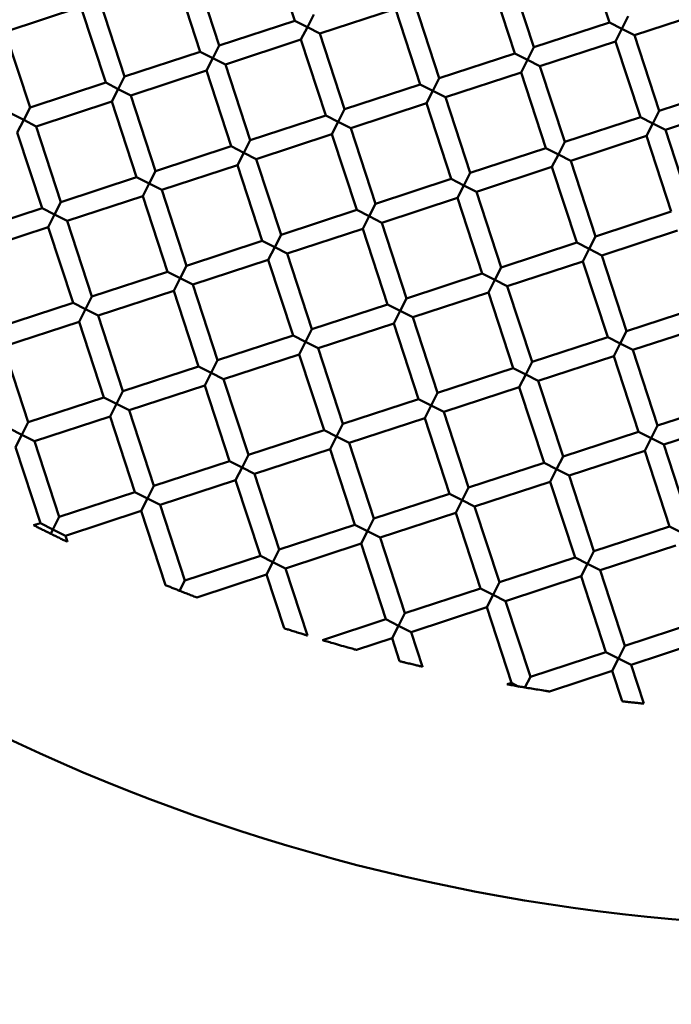
# Model space of a CAD drawing. Units: millimetres. Extents: x -6449 to 21023, y 0 to 38738.
# Drawn here: x 3753 to 3818, y 28504 to 28603 of the extents above; entities that cross this region are included whole.
import ezdxf

# ---------------------------------------------------------------- set-up
doc = ezdxf.new("R2010")
doc.units = ezdxf.units.MM
doc.layers.add('MD_Visible', color=7, linetype='Continuous', lineweight=50)
doc.styles.get("Standard").update_dxf_attribs({"font": 'arial.ttf'})
doc.dimstyles.new('ISO-25 (BySec)', dxfattribs={"dimtxt": 120, "dimasz": 60, "dimexe": 1.25, "dimexo": 0.625, "dimgap": 80, "dimtad": 1, "dimlfac": 0.1, "dimrnd": 5, "dimtxsty": 'Standard', "dimcen": 0, "dimse1": 1, "dimse2": 1, "dimclrd": 256, "dimclre": 256, "dimclrt": 256, "dimadec": 0, "dimazin": 0, "dimtfac": 1, "dimtmove": 1, "dimatfit": 3, "dimldrblk": 'DOTBLANK', "dimfxl": 1, "dimlwd": 5, "dimlwe": 5, "dimarcsym": 0})

# ---------------------------------------------------------------- blocks, each defined once
blk = doc.blocks.new('CustomObjectsInViewport8_0')
at = {"layer": 'MD_Visible'}
for p, q in [((3778.035, 3559.084), (3780.523, 3551.481)), ((3809.657, 3558.912), (3812.145, 3551.308)), ((3768.531, 3555.973), (3771.019, 3548.37)), ((3770.432, 3556.595), (3772.92, 3548.992)), ((3802.054, 3556.423), (3804.542, 3548.82)), ((3800.153, 3555.801), (3802.642, 3548.198)), ((3760.928, 3553.485), (3763.416, 3545.882)), ((3792.55, 3553.313), (3795.038, 3545.709)), ((3751.424, 3550.374), (3759.027, 3552.863)), ((3759.027, 3552.863), (3761.515, 3545.26)), ((3781.785, 3550.841), (3782.424, 3552.103)), ((3783.046, 3550.202), (3790.649, 3552.691)), ((3790.649, 3552.691), (3793.138, 3545.087)), ((3814.668, 3550.03), (3822.271, 3552.518)), ((3772.92, 3548.992), (3780.523, 3551.481)), ((3780.523, 3551.481), (3781.785, 3550.841)), ((3804.542, 3548.82), (3812.145, 3551.308)), ((3812.145, 3551.308), (3813.407, 3550.669)), ((3813.407, 3550.669), (3814.046, 3551.931)), ((3751.424, 3550.374), (3753.912, 3542.771)), ((3781.785, 3550.841), (3781.145, 3549.58)), ((3783.046, 3550.202), (3781.785, 3550.841)), ((3783.046, 3550.202), (3785.534, 3542.599)), ((3813.407, 3550.669), (3812.768, 3549.408)), ((3814.668, 3550.03), (3813.407, 3550.669)), ((3814.668, 3550.03), (3817.157, 3542.427)), ((3773.542, 3547.091), (3781.145, 3549.58)), ((3781.145, 3549.58), (3783.634, 3541.977)), ((3805.164, 3546.919), (3812.768, 3549.408)), ((3812.768, 3549.408), (3815.256, 3541.805)), ((3763.416, 3545.882), (3771.019, 3548.37)), ((3771.019, 3548.37), (3772.281, 3547.731)), ((3772.281, 3547.731), (3772.92, 3548.992)), ((3795.038, 3545.709), (3802.642, 3548.198)), ((3802.642, 3548.198), (3803.903, 3547.559)), ((3803.903, 3547.559), (3804.542, 3548.82)), ((3772.281, 3547.731), (3771.641, 3546.469)), ((3773.542, 3547.091), (3772.281, 3547.731)), ((3773.542, 3547.091), (3776.031, 3539.488)), ((3803.903, 3547.559), (3803.264, 3546.297)), ((3805.164, 3546.919), (3803.903, 3547.559)), ((3764.038, 3543.981), (3771.641, 3546.469)), ((3771.641, 3546.469), (3774.13, 3538.866)), ((3795.661, 3543.809), (3803.264, 3546.297)), ((3803.264, 3546.297), (3805.752, 3538.694)), ((3805.164, 3546.919), (3807.653, 3539.316)), ((3753.912, 3542.771), (3761.515, 3545.26)), ((3761.515, 3545.26), (3762.777, 3544.62)), ((3762.777, 3544.62), (3763.416, 3545.882)), ((3785.534, 3542.599), (3793.138, 3545.087)), ((3793.138, 3545.087), (3794.399, 3544.448)), ((3794.399, 3544.448), (3795.038, 3545.709)), ((3762.777, 3544.62), (3762.137, 3543.359)), ((3764.038, 3543.981), (3762.777, 3544.62)), ((3794.399, 3544.448), (3793.76, 3543.187)), ((3795.661, 3543.809), (3794.399, 3544.448)), ((3817.157, 3542.427), (3824.76, 3544.915)), ((3754.534, 3540.87), (3762.137, 3543.359)), ((3762.137, 3543.359), (3764.626, 3535.756)), ((3764.038, 3543.981), (3766.527, 3536.378)), ((3786.157, 3540.698), (3793.76, 3543.187)), ((3793.76, 3543.187), (3796.248, 3535.583)), ((3795.661, 3543.809), (3798.149, 3536.206)), ((3752.011, 3542.149), (3753.273, 3541.51)), ((3753.273, 3541.51), (3753.912, 3542.771)), ((3784.895, 3541.337), (3785.534, 3542.599)), ((3816.517, 3541.165), (3817.157, 3542.427)), ((3817.779, 3540.526), (3825.382, 3543.014)), ((3753.273, 3541.51), (3752.634, 3540.248)), ((3754.534, 3540.87), (3753.273, 3541.51)), ((3776.031, 3539.488), (3783.634, 3541.977)), ((3783.634, 3541.977), (3784.895, 3541.337)), ((3784.895, 3541.337), (3784.256, 3540.076)), ((3786.157, 3540.698), (3784.895, 3541.337)), ((3807.653, 3539.316), (3815.256, 3541.805)), ((3815.256, 3541.805), (3816.517, 3541.165)), ((3816.517, 3541.165), (3815.878, 3539.904)), ((3817.779, 3540.526), (3816.517, 3541.165)), ((3752.634, 3540.248), (3755.122, 3532.645)), ((3754.534, 3540.87), (3757.023, 3533.267)), ((3786.157, 3540.698), (3788.645, 3533.095)), ((3817.779, 3540.526), (3820.267, 3532.923)), ((3775.391, 3538.227), (3776.031, 3539.488)), ((3776.653, 3537.588), (3784.256, 3540.076)), ((3784.256, 3540.076), (3786.744, 3532.473)), ((3807.014, 3538.055), (3807.653, 3539.316)), ((3808.275, 3537.415), (3815.878, 3539.904)), ((3815.878, 3539.904), (3818.367, 3532.301)), ((3766.527, 3536.378), (3774.13, 3538.866)), ((3774.13, 3538.866), (3775.391, 3538.227)), ((3775.391, 3538.227), (3774.752, 3536.965)), ((3776.653, 3537.588), (3775.391, 3538.227)), ((3798.149, 3536.206), (3805.752, 3538.694)), ((3805.752, 3538.694), (3807.014, 3538.055)), ((3776.653, 3537.588), (3779.141, 3529.984)), ((3807.014, 3538.055), (3806.374, 3536.793)), ((3808.275, 3537.415), (3807.014, 3538.055)), ((3808.275, 3537.415), (3810.763, 3529.812)), ((3765.887, 3535.116), (3766.527, 3536.378)), ((3767.149, 3534.477), (3774.752, 3536.965)), ((3774.752, 3536.965), (3777.24, 3529.362)), ((3797.51, 3534.944), (3798.149, 3536.206)), ((3798.771, 3534.305), (3806.374, 3536.793)), ((3806.374, 3536.793), (3808.863, 3529.19)), ((3757.023, 3533.267), (3764.626, 3535.756)), ((3764.626, 3535.756), (3765.887, 3535.116)), ((3788.645, 3533.095), (3796.248, 3535.583)), ((3796.248, 3535.583), (3797.51, 3534.944)), ((3765.887, 3535.116), (3765.248, 3533.855)), ((3767.149, 3534.477), (3765.887, 3535.116)), ((3767.149, 3534.477), (3769.637, 3526.874)), ((3797.51, 3534.944), (3796.87, 3533.683)), ((3798.771, 3534.305), (3797.51, 3534.944)), ((3798.771, 3534.305), (3801.26, 3526.702)), ((3756.383, 3532.006), (3757.023, 3533.267)), ((3757.645, 3531.366), (3765.248, 3533.855)), ((3765.248, 3533.855), (3767.736, 3526.252)), ((3789.267, 3531.194), (3796.87, 3533.683)), ((3796.87, 3533.683), (3799.359, 3526.08)), ((3747.519, 3530.157), (3755.122, 3532.645)), ((3755.122, 3532.645), (3756.383, 3532.006)), ((3779.141, 3529.984), (3786.744, 3532.473)), ((3786.744, 3532.473), (3788.006, 3531.834)), ((3788.006, 3531.834), (3788.645, 3533.095)), ((3810.763, 3529.812), (3818.367, 3532.301)), ((3756.383, 3532.006), (3755.744, 3530.744)), ((3757.645, 3531.366), (3756.383, 3532.006)), ((3757.645, 3531.366), (3760.133, 3523.763)), ((3788.006, 3531.834), (3787.366, 3530.572)), ((3789.267, 3531.194), (3788.006, 3531.834)), ((3748.141, 3528.256), (3755.744, 3530.744)), ((3755.744, 3530.744), (3758.233, 3523.141)), ((3779.763, 3528.084), (3787.366, 3530.572)), ((3787.366, 3530.572), (3789.855, 3522.969)), ((3789.267, 3531.194), (3791.756, 3523.591)), ((3811.386, 3527.911), (3818.989, 3530.4)), ((3769.637, 3526.874), (3777.24, 3529.362)), ((3777.24, 3529.362), (3778.502, 3528.723)), ((3778.502, 3528.723), (3779.141, 3529.984)), ((3810.124, 3528.551), (3810.763, 3529.812)), ((3778.502, 3528.723), (3777.862, 3527.462)), ((3779.763, 3528.084), (3778.502, 3528.723)), ((3801.26, 3526.702), (3808.863, 3529.19)), ((3808.863, 3529.19), (3810.124, 3528.551)), ((3810.124, 3528.551), (3809.485, 3527.289)), ((3811.386, 3527.911), (3810.124, 3528.551)), ((3770.259, 3524.973), (3777.862, 3527.462)), ((3777.862, 3527.462), (3780.351, 3519.858)), ((3779.763, 3528.084), (3782.252, 3520.481)), ((3801.882, 3524.801), (3809.485, 3527.289)), ((3809.485, 3527.289), (3811.973, 3519.686)), ((3811.386, 3527.911), (3813.874, 3520.308)), ((3768.998, 3525.612), (3769.637, 3526.874)), ((3800.62, 3525.44), (3801.26, 3526.702)), ((3760.133, 3523.763), (3767.736, 3526.252)), ((3767.736, 3526.252), (3768.998, 3525.612)), ((3768.998, 3525.612), (3768.359, 3524.351)), ((3770.259, 3524.973), (3768.998, 3525.612)), ((3791.756, 3523.591), (3799.359, 3526.08)), ((3799.359, 3526.08), (3800.62, 3525.44)), ((3800.62, 3525.44), (3799.981, 3524.179)), ((3801.882, 3524.801), (3800.62, 3525.44)), ((3760.755, 3521.863), (3768.359, 3524.351)), ((3768.359, 3524.351), (3770.847, 3516.748)), ((3770.259, 3524.973), (3772.748, 3517.37)), ((3801.882, 3524.801), (3804.37, 3517.198)), ((3759.494, 3522.502), (3760.133, 3523.763)), ((3791.116, 3522.33), (3791.756, 3523.591)), ((3792.378, 3521.69), (3799.981, 3524.179)), ((3799.981, 3524.179), (3802.469, 3516.576)), ((3750.629, 3520.653), (3758.233, 3523.141)), ((3758.233, 3523.141), (3759.494, 3522.502)), ((3759.494, 3522.502), (3758.855, 3521.24)), ((3760.755, 3521.863), (3759.494, 3522.502)), ((3782.252, 3520.481), (3789.855, 3522.969)), ((3789.855, 3522.969), (3791.116, 3522.33)), ((3791.116, 3522.33), (3790.477, 3521.068)), ((3792.378, 3521.69), (3791.116, 3522.33)), ((3813.874, 3520.308), (3821.477, 3522.797)), ((3760.755, 3521.863), (3763.244, 3514.259)), ((3792.378, 3521.69), (3794.866, 3514.087)), ((3751.251, 3518.752), (3758.855, 3521.24)), ((3758.855, 3521.24), (3761.343, 3513.637)), ((3781.612, 3519.219), (3782.252, 3520.481)), ((3782.874, 3518.58), (3790.477, 3521.068)), ((3790.477, 3521.068), (3792.965, 3513.465)), ((3814.496, 3518.408), (3822.099, 3520.896)), ((3772.748, 3517.37), (3780.351, 3519.858)), ((3780.351, 3519.858), (3781.612, 3519.219)), ((3804.37, 3517.198), (3811.973, 3519.686)), ((3811.973, 3519.686), (3813.235, 3519.047)), ((3813.235, 3519.047), (3813.874, 3520.308)), ((3751.251, 3518.752), (3753.74, 3511.149)), ((3781.612, 3519.219), (3780.973, 3517.958)), ((3782.874, 3518.58), (3781.612, 3519.219)), ((3782.874, 3518.58), (3785.362, 3510.977)), ((3813.235, 3519.047), (3812.595, 3517.785)), ((3814.496, 3518.408), (3813.235, 3519.047)), ((3814.496, 3518.408), (3816.985, 3510.804)), ((3773.37, 3515.469), (3780.973, 3517.958)), ((3780.973, 3517.958), (3783.461, 3510.355)), ((3804.992, 3515.297), (3812.595, 3517.785)), ((3812.595, 3517.785), (3815.084, 3510.182)), ((3763.244, 3514.259), (3770.847, 3516.748)), ((3770.847, 3516.748), (3772.108, 3516.109)), ((3772.108, 3516.109), (3772.748, 3517.37)), ((3794.866, 3514.087), (3802.469, 3516.576)), ((3802.469, 3516.576), (3803.731, 3515.936)), ((3803.731, 3515.936), (3804.37, 3517.198)), ((3772.108, 3516.109), (3771.469, 3514.847)), ((3773.37, 3515.469), (3772.108, 3516.109)), ((3773.37, 3515.469), (3775.858, 3507.866)), ((3803.731, 3515.936), (3803.091, 3514.675)), ((3804.992, 3515.297), (3803.731, 3515.936)), ((3763.866, 3512.359), (3771.469, 3514.847)), ((3771.469, 3514.847), (3773.958, 3507.244)), ((3795.488, 3512.186), (3803.091, 3514.675)), ((3803.091, 3514.675), (3805.58, 3507.072)), ((3804.992, 3515.297), (3807.481, 3507.694)), ((3753.74, 3511.149), (3761.343, 3513.637)), ((3761.343, 3513.637), (3762.605, 3512.998)), ((3762.605, 3512.998), (3763.244, 3514.259)), ((3785.362, 3510.977), (3792.965, 3513.465)), ((3792.965, 3513.465), (3794.227, 3512.826)), ((3794.227, 3512.826), (3794.866, 3514.087)), ((3762.605, 3512.998), (3761.965, 3511.737)), ((3763.866, 3512.359), (3762.605, 3512.998)), ((3794.227, 3512.826), (3793.587, 3511.564)), ((3795.488, 3512.186), (3794.227, 3512.826)), ((3816.985, 3510.804), (3824.588, 3513.293)), ((3754.362, 3509.248), (3761.965, 3511.737)), ((3761.965, 3511.737), (3764.454, 3504.133)), ((3763.866, 3512.359), (3766.354, 3504.755)), ((3785.984, 3509.076), (3793.587, 3511.564)), ((3793.587, 3511.564), (3796.076, 3503.961)), ((3795.488, 3512.186), (3797.977, 3504.583)), ((3751.839, 3510.527), (3753.101, 3509.887)), ((3753.101, 3509.887), (3753.74, 3511.149)), ((3784.723, 3509.715), (3785.362, 3510.977)), ((3816.345, 3509.543), (3816.985, 3510.804)), ((3817.607, 3508.904), (3825.21, 3511.392)), ((3753.101, 3509.887), (3752.461, 3508.626)), ((3754.362, 3509.248), (3753.101, 3509.887)), ((3775.858, 3507.866), (3783.461, 3510.355)), ((3783.461, 3510.355), (3784.723, 3509.715)), ((3784.723, 3509.715), (3784.084, 3508.454)), ((3785.984, 3509.076), (3784.723, 3509.715)), ((3807.481, 3507.694), (3815.084, 3510.182)), ((3815.084, 3510.182), (3816.345, 3509.543)), ((3816.345, 3509.543), (3815.706, 3508.281)), ((3817.607, 3508.904), (3816.345, 3509.543)), ((3752.461, 3508.626), (3754.95, 3501.023)), ((3754.362, 3509.248), (3756.851, 3501.645)), ((3785.984, 3509.076), (3788.473, 3501.473)), ((3817.607, 3508.904), (3820.095, 3501.3)), ((3775.219, 3506.605), (3775.858, 3507.866)), ((3776.48, 3505.965), (3784.084, 3508.454)), ((3784.084, 3508.454), (3786.572, 3500.851)), ((3806.841, 3506.432), (3807.481, 3507.694)), ((3808.103, 3505.793), (3815.706, 3508.281)), ((3815.706, 3508.281), (3818.194, 3500.678)), ((3766.354, 3504.755), (3773.958, 3507.244)), ((3773.958, 3507.244), (3775.219, 3506.605)), ((3775.219, 3506.605), (3774.58, 3505.343)), ((3776.48, 3505.965), (3775.219, 3506.605)), ((3797.977, 3504.583), (3805.58, 3507.072)), ((3805.58, 3507.072), (3806.841, 3506.432)), ((3776.48, 3505.965), (3778.969, 3498.362)), ((3806.841, 3506.432), (3806.202, 3505.171)), ((3808.103, 3505.793), (3806.841, 3506.432)), ((3808.103, 3505.793), (3810.591, 3498.19)), ((3765.715, 3503.494), (3766.354, 3504.755)), ((3766.977, 3502.855), (3774.58, 3505.343)), ((3774.58, 3505.343), (3777.068, 3497.74)), ((3797.337, 3503.322), (3797.977, 3504.583)), ((3798.599, 3502.682), (3806.202, 3505.171)), ((3806.202, 3505.171), (3808.69, 3497.568)), ((3756.851, 3501.645), (3764.454, 3504.133)), ((3764.454, 3504.133), (3765.715, 3503.494)), ((3788.473, 3501.473), (3796.076, 3503.961)), ((3796.076, 3503.961), (3797.337, 3503.322)), ((3765.715, 3503.494), (3765.076, 3502.233)), ((3766.977, 3502.855), (3765.715, 3503.494)), ((3766.977, 3502.855), (3769.465, 3495.252)), ((3797.337, 3503.322), (3796.698, 3502.06)), ((3798.599, 3502.682), (3797.337, 3503.322)), ((3798.599, 3502.682), (3801.087, 3495.079)), ((3756.211, 3500.383), (3756.851, 3501.645)), ((3757.473, 3499.744), (3765.076, 3502.233)), ((3765.076, 3502.233), (3767.512, 3494.79)), ((3789.095, 3499.572), (3796.698, 3502.06)), ((3796.698, 3502.06), (3799.187, 3494.457)), ((3754.276, 3500.802), (3754.95, 3501.023)), ((3754.95, 3501.023), (3756.211, 3500.383)), ((3778.969, 3498.362), (3786.572, 3500.851)), ((3786.572, 3500.851), (3787.833, 3500.211)), ((3787.833, 3500.211), (3788.473, 3501.473)), ((3810.591, 3498.19), (3818.194, 3500.678)), ((3818.194, 3500.678), (3819.456, 3500.039)), ((3755.972, 3499.911), (3756.191, 3500.344)), ((3757.473, 3499.744), (3756.211, 3500.383)), ((3757.473, 3499.744), (3757.673, 3499.131)), ((3787.833, 3500.211), (3787.194, 3498.95)), ((3789.095, 3499.572), (3787.833, 3500.211)), ((3779.591, 3496.461), (3787.194, 3498.95)), ((3787.194, 3498.95), (3789.683, 3491.347)), ((3789.095, 3499.572), (3791.583, 3491.969)), ((3811.213, 3496.289), (3818.816, 3498.778)), ((3769.465, 3495.252), (3777.068, 3497.74)), ((3777.068, 3497.74), (3778.33, 3497.101)), ((3778.33, 3497.101), (3778.969, 3498.362)), ((3809.952, 3496.928), (3810.591, 3498.19)), ((3778.33, 3497.101), (3777.69, 3495.839)), ((3779.591, 3496.461), (3778.33, 3497.101)), ((3801.087, 3495.079), (3808.69, 3497.568)), ((3808.69, 3497.568), (3809.952, 3496.928)), ((3809.952, 3496.928), (3809.313, 3495.667)), ((3811.213, 3496.289), (3809.952, 3496.928)), ((3770.676, 3493.544), (3777.69, 3495.839)), ((3777.69, 3495.839), (3779.454, 3490.45)), ((3779.591, 3496.461), (3781.8, 3489.711)), ((3801.709, 3493.179), (3809.313, 3495.667)), ((3809.313, 3495.667), (3811.801, 3488.064)), ((3811.213, 3496.289), (3813.702, 3488.686)), ((3768.941, 3494.218), (3769.465, 3495.252)), ((3800.448, 3493.818), (3801.087, 3495.079)), ((3791.583, 3491.969), (3799.187, 3494.457)), ((3799.187, 3494.457), (3800.448, 3493.818)), ((3800.448, 3493.818), (3799.809, 3492.556)), ((3801.709, 3493.179), (3800.448, 3493.818)), ((3801.709, 3493.179), (3804.198, 3485.575)), ((3790.944, 3490.707), (3791.583, 3491.969)), ((3792.205, 3490.068), (3799.809, 3492.556)), ((3799.809, 3492.556), (3802.297, 3484.953)), ((3783.3, 3489.258), (3789.683, 3491.347)), ((3789.683, 3491.347), (3790.944, 3490.707)), ((3790.944, 3490.707), (3790.305, 3489.446)), ((3792.205, 3490.068), (3790.944, 3490.707)), ((3813.702, 3488.686), (3821.305, 3491.174)), ((3792.205, 3490.068), (3793.343, 3486.591)), ((3786.728, 3488.275), (3790.305, 3489.446)), ((3790.305, 3489.446), (3791.059, 3487.142)), ((3814.324, 3486.785), (3821.927, 3489.274)), ((3804.198, 3485.575), (3811.801, 3488.064)), ((3811.801, 3488.064), (3813.062, 3487.425)), ((3813.062, 3487.425), (3813.702, 3488.686)), ((3813.062, 3487.425), (3812.423, 3486.163)), ((3814.324, 3486.785), (3813.062, 3487.425)), ((3814.324, 3486.785), (3815.603, 3482.878)), ((3806.118, 3484.099), (3812.423, 3486.163)), ((3812.423, 3486.163), (3813.422, 3483.112)), ((3801.88, 3484.817), (3802.297, 3484.953)), ((3803.036, 3484.579), (3802.302, 3484.951)), ((3803.655, 3484.503), (3804.198, 3485.575))]:
    blk.add_line(p, q, dxfattribs=at)
at = {"layer": 'MD_Visible', "extrusion": (0, 0, -1)}
blk.add_circle((-3836.133, 3657.947), 197.5, dxfattribs=at)
at = {"layer": 'MD_Visible'}
for points, knots in [([(3754.276, 3500.802), (3754.276, 3500.802), (3754.279, 3500.801), (3754.3, 3500.79), (3754.334, 3500.773), (3754.445, 3500.717), (3754.532, 3500.673), (3754.764, 3500.557), (3754.906, 3500.485), (3755.21, 3500.334), (3755.375, 3500.252), (3755.69, 3500.096), (3755.843, 3500.02), (3755.99, 3499.948)], [0.0547957, 0.0547957, 0.0547957, 0.0547957, 0.0665426, 0.0665426, 0.0977805, 0.0977805, 0.1368752, 0.1368752, 0.1815696, 0.1815696, 0.2292154, 0.2292154, 0.2733541, 0.2733541, 0.2733541, 0.2733541]), ([(3755.99, 3499.948), (3756.14, 3499.874), (3756.296, 3499.798), (3756.608, 3499.645), (3756.766, 3499.569), (3757.059, 3499.427), (3757.198, 3499.36), (3757.424, 3499.251), (3757.509, 3499.21), (3757.618, 3499.158), (3757.652, 3499.142), (3757.671, 3499.133), (3757.673, 3499.131), (3757.673, 3499.131)], [0.000001, 0.000001, 0.000001, 0.000001, 0.0516428, 0.0516428, 0.104003, 0.104003, 0.1539881, 0.1539881, 0.1980873, 0.1980873, 0.2339884, 0.2339884, 0.2463184, 0.2463184, 0.2463184, 0.2463184]), ([(3767.512, 3494.79), (3767.512, 3494.79), (3767.512, 3494.79), (3767.518, 3494.787), (3767.544, 3494.777), (3767.64, 3494.738), (3767.716, 3494.707), (3767.915, 3494.627), (3768.043, 3494.576), (3768.303, 3494.472), (3768.435, 3494.419), (3768.692, 3494.317), (3768.818, 3494.267), (3768.941, 3494.218)], [0.0542572, 0.0542572, 0.0542572, 0.0542572, 0.0586141, 0.0586141, 0.0906192, 0.0906192, 0.1295541, 0.1295541, 0.1762216, 0.1762216, 0.2190623, 0.2190623, 0.2590061, 0.2590061, 0.2590061, 0.2590061]), ([(3768.941, 3494.218), (3769.104, 3494.154), (3769.27, 3494.089), (3769.6, 3493.959), (3769.768, 3493.894), (3770.105, 3493.763), (3770.261, 3493.703), (3770.479, 3493.619), (3770.553, 3493.591), (3770.642, 3493.557), (3770.667, 3493.547), (3770.676, 3493.544), (3770.676, 3493.544), (3770.676, 3493.544)], [0.000001, 0.000001, 0.000001, 0.000001, 0.0527583, 0.0527583, 0.1069244, 0.1069244, 0.1681326, 0.1681326, 0.2156415, 0.2156415, 0.2529293, 0.2529293, 0.2602011, 0.2602011, 0.2602011, 0.2602011]), ([(3781.8, 3489.711), (3781.8, 3489.711), (3781.8, 3489.711), (3781.799, 3489.712), (3781.777, 3489.718), (3781.692, 3489.745), (3781.624, 3489.766), (3781.433, 3489.824), (3781.302, 3489.865), (3780.993, 3489.961), (3780.809, 3490.019), (3780.443, 3490.134), (3780.259, 3490.193), (3779.948, 3490.292), (3779.817, 3490.334), (3779.627, 3490.394), (3779.56, 3490.416), (3779.476, 3490.443), (3779.455, 3490.45), (3779.454, 3490.45), (3779.454, 3490.45), (3779.454, 3490.45)], [-0.4044928, -0.4044928, -0.4044928, -0.4044928, -0.4032424, -0.4032424, -0.3709875, -0.3709875, -0.3339522, -0.3339522, -0.2861111, -0.2861111, -0.2290943, -0.2290943, -0.1717736, -0.1717736, -0.1236673, -0.1236673, -0.0867312, -0.0867312, -0.0547635, -0.0547635, -0.0537681, -0.0537681, -0.0537681, -0.0537681]), ([(3786.728, 3488.275), (3786.728, 3488.275), (3786.727, 3488.276), (3786.712, 3488.28), (3786.683, 3488.288), (3786.585, 3488.315), (3786.501, 3488.338), (3786.246, 3488.409), (3786.058, 3488.462), (3785.577, 3488.597), (3785.291, 3488.678), (3784.738, 3488.836), (3784.455, 3488.918), (3783.981, 3489.056), (3783.795, 3489.111), (3783.538, 3489.187), (3783.452, 3489.213), (3783.35, 3489.243), (3783.319, 3489.252), (3783.302, 3489.257), (3783.3, 3489.258), (3783.3, 3489.258)], [-0.4069783, -0.4069783, -0.4069783, -0.4069783, -0.3989123, -0.3989123, -0.3737002, -0.3737002, -0.3385577, -0.3385577, -0.2908119, -0.2908119, -0.232367, -0.232367, -0.1746628, -0.1746628, -0.1275381, -0.1275381, -0.0918656, -0.0918656, -0.0659859, -0.0659859, -0.0570495, -0.0570495, -0.0570495, -0.0570495]), ([(3793.343, 3486.591), (3793.343, 3486.591), (3793.343, 3486.591), (3793.338, 3486.592), (3793.314, 3486.598), (3793.225, 3486.619), (3793.155, 3486.635), (3792.965, 3486.68), (3792.839, 3486.71), (3792.545, 3486.78), (3792.373, 3486.821), (3792.028, 3486.904), (3791.856, 3486.946), (3791.56, 3487.018), (3791.434, 3487.049), (3791.245, 3487.096), (3791.175, 3487.113), (3791.087, 3487.135), (3791.063, 3487.141), (3791.059, 3487.142), (3791.059, 3487.142), (3791.059, 3487.142)], [-0.3956287, -0.3956287, -0.3956287, -0.3956287, -0.3920515, -0.3920515, -0.3597067, -0.3597067, -0.3225782, -0.3225782, -0.2772544, -0.2772544, -0.2245169, -0.2245169, -0.17155, -0.17155, -0.1259105, -0.1259105, -0.0888563, -0.0888563, -0.0567469, -0.0567469, -0.0534591, -0.0534591, -0.0534591, -0.0534591]), ([(3801.88, 3484.817), (3801.88, 3484.817), (3801.888, 3484.815), (3801.927, 3484.808), (3801.969, 3484.801), (3802.093, 3484.778), (3802.185, 3484.762), (3802.373, 3484.728), (3802.474, 3484.71), (3802.693, 3484.671), (3802.817, 3484.649), (3802.94, 3484.627)], [0.0594973, 0.0594973, 0.0594973, 0.0594973, 0.0746198, 0.0746198, 0.0995831, 0.0995831, 0.1342504, 0.1342504, 0.1677327, 0.1677327, 0.2064272, 0.2064272, 0.2064272, 0.2064272]), ([(3802.94, 3484.627), (3802.998, 3484.617), (3803.058, 3484.607), (3803.176, 3484.586), (3803.235, 3484.576), (3803.357, 3484.555), (3803.42, 3484.544), (3803.54, 3484.523), (3803.598, 3484.513), (3803.655, 3484.503)], [0.000001, 0.000001, 0.000001, 0.000001, 0.01953025, 0.01953025, 0.03789855, 0.03789855, 0.05699718, 0.05699718, 0.07450224, 0.07450224, 0.07450224, 0.07450224]), ([(3803.655, 3484.503), (3803.873, 3484.466), (3804.095, 3484.428), (3804.531, 3484.355), (3804.751, 3484.319), (3805.24, 3484.239), (3805.483, 3484.2), (3805.815, 3484.147), (3805.925, 3484.13), (3806.046, 3484.111), (3806.082, 3484.105), (3806.112, 3484.1), (3806.118, 3484.099), (3806.118, 3484.099)], [0.000001, 0.000001, 0.000001, 0.000001, 0.0665321, 0.0665321, 0.1329538, 0.1329538, 0.2198759, 0.2198759, 0.2833424, 0.2833424, 0.3218843, 0.3218843, 0.3425457, 0.3425457, 0.3425457, 0.3425457]), ([(3815.603, 3482.878), (3815.603, 3482.878), (3815.602, 3482.878), (3815.594, 3482.878), (3815.569, 3482.881), (3815.477, 3482.89), (3815.407, 3482.897), (3815.22, 3482.917), (3815.099, 3482.929), (3814.823, 3482.958), (3814.668, 3482.975), (3814.355, 3483.008), (3814.198, 3483.025), (3813.921, 3483.056), (3813.8, 3483.069), (3813.614, 3483.09), (3813.545, 3483.098), (3813.455, 3483.108), (3813.43, 3483.111), (3813.422, 3483.112), (3813.422, 3483.112), (3813.422, 3483.112)], [-0.3830182, -0.3830182, -0.3830182, -0.3830182, -0.3772046, -0.3772046, -0.3448493, -0.3448493, -0.3079561, -0.3079561, -0.2647804, -0.2647804, -0.2179984, -0.2179984, -0.1706785, -0.1706785, -0.1273611, -0.1273611, -0.0905599, -0.0905599, -0.0583828, -0.0583828, -0.053011, -0.053011, -0.053011, -0.053011])]:
    blk.add_open_spline(points, degree=3, knots=knots, dxfattribs=at)
blk = doc.blocks.new('*D22')
at = {"lineweight": 5, "transparency": 16777216}
blk.add_line((-431.502, 37751.21), (-431.502, 24909.423), dxfattribs=at)
at = {"transparency": 16777216}
for points in [[(-451.502, 37751.21), (-411.502, 37751.21), (-431.502, 37871.21)], [(-451.502, 24909.423), (-411.502, 24909.423), (-431.502, 24789.423)]]:
    blk.add_solid(points, dxfattribs=at)
at = {"layer": 'Defpoints', "color": 0, "transparency": 16777216}
for p in [(2913.861, 37871.21), (-431.502, 24789.423), (6297.924, 24789.423)]:
    blk.add_point(p, dxfattribs=at)
at = {"transparency": 16777216, "insert": (-603.466, 31330.316), "char_height": 180, "attachment_point": 5, "rotation": 90}
blk.add_mtext('1310', dxfattribs=at)
blk = doc.blocks.new('_DotBlank')
at = {"color": 0, "linetype": 'ByBlock', "lineweight": -2}
blk.add_line((-0.5, 0), (-1, 0), dxfattribs=at)
blk.add_circle((0, 0), 0.5, dxfattribs=at)

msp = doc.modelspace()

# ---------------------------------------------------------------- linework, layer by layer
msp.add_rational_spline([(1028.455, 29131.846), (1133.661, 29420.764), (1390.608, 30126.393), (796.246, 31493.863), (562.308, 33354.418), (531.721, 35152.451), (517.697, 36719.981), (1302.594, 37691.7), (2404.021, 38037.912), (3387.698, 37810.657), (4305.414, 37084.588), (4757.037, 35818.589), (3966.804, 34357.168), (4975.083, 34066.494), (5545.711, 34141.718), (5939.992, 34224.443), (6085.283, 34254.928), (6167.857, 34240.646), (6251.569, 34236.802), (6335.105, 34243.456), (6857.04, 34285.028), (7378.974, 34326.6), (7900.909, 34368.172), (8159.568, 34388.774), (8392.157, 34503.8), (8565.529, 34696.856), (8685.605, 34830.564), (8826.653, 34941.927), (8984.571, 35027.706), (9095.878, 35088.167), (9193.854, 35168.45), (9275.015, 35265.701), (9809.246, 35905.841), (10636.76, 36007.838), (11310.445, 35516.583), (11698.477, 35233.626), (12086.51, 34950.67), (12474.543, 34667.714), (12847.218, 34395.957), (13066.292, 33990.068), (13088.943, 33529.388), (13110.021, 33100.684), (13370.832, 32759.79), (13779.099, 32627.316), (13798.994, 32620.861), (13818.888, 32614.406), (13838.782, 32607.951), (13985.641, 32560.298), (14139.491, 32547.313), (14292.259, 32569.675), (14733.269, 32639.851), (15130.001, 32434.867), (15327.925, 32034.567), (15572.146, 31555.729), (15614.534, 31019.88), (15448.635, 30508.6), (15401.105, 30362.118), (15353.574, 30215.637), (15306.044, 30069.155), (15140.794, 29557.453), (14791.734, 29148.425), (14312.377, 28904.779), (13916.79, 28703.018), (13477.75, 28769.649), (13159.837, 29079.695), (13069.278, 29168.013), (12963.766, 29237.785), (12847.042, 29286.536), (12465.241, 29376.69), (12093.552, 29251.2), (11844.532, 28948.069), (11361.308, 28359.842), (10624.755, 28167.476), (9915.609, 28444.293), (9591.244, 28570.909), (9245.895, 28526.434), (8964.194, 28321.766), (7939.387, 27577.201), (6914.58, 26832.636), (5889.772, 26088.071), (5701.802, 25950.737), (5569.939, 25758.888), (5509.074, 25534.19), (5377.997, 25042.796), (4962.011, 24750.214), (4455.237, 24792.976), (3603.507, 24865.942), (2751.777, 24938.907), (1900.048, 25011.873), (1476.4, 25048.166), (1146.961, 25316.986), (1026.425, 25724.742), (819.812, 26423.684), (613.2, 27122.626), (406.587, 27821.568), (284.878, 28233.295), (418.578, 28641.285), (760.363, 28901.121), (799.416, 28930.811), (838.47, 28960.501), (877.523, 28990.191), (932.648, 29032.099), (983.139, 29079.487), (1028.455, 29131.846)], [1, 1, 1, 1, 1, 1, 1, 1, 1, 1, 1, 1, 1, 1, 1, 1, 1, 0.994767603839, 0.994767603839, 1, 1, 1, 1, 0.952494679466, 0.952494679466, 1, 0.990306954909, 0.990306954909, 1, 0.98814468924, 0.98814468924, 1, 0.819897657055, 0.819897657055, 1, 1, 1, 1, 0.934842785104, 0.934842785104, 1, 0.882064228045, 0.882064228045, 1, 1, 1, 1, 0.982511721658, 0.982511721658, 1, 0.870164521108, 0.870164521108, 1, 0.949253021674, 0.949253021674, 1, 1, 1, 1, 0.948897664909, 0.948897664909, 1, 0.875044175964, 0.875044175964, 1, 0.988176461302, 0.988176461302, 1, 0.899059337885, 0.899059337885, 1, 0.8729499199, 0.8729499199, 1, 0.918311823273, 0.918311823273, 1, 1, 1, 1, 0.962358362191, 0.962358362191, 1, 0.844449599721, 0.844449599721, 1, 1, 1, 1, 0.883949192926, 0.883949192926, 1, 1, 1, 1, 0.882009334244, 0.882009334244, 1, 1, 1, 1, 0.996419844516, 0.996419844516, 1], degree=3, knots=[0, 0, 0, 0, 894.769728, 2185.303785, 4224.57713, 6538.243264, 7626.893017, 8794.919768, 9999.347543, 10901.762018, 11716.267449, 13415.266566, 14685.987192, 15276.825537, 16035.87772, 16478.804972, 16478.804972, 16478.804972, 16479.055713, 16479.055713, 16479.055713, 16480.055713, 16480.055713, 16480.055713, 16480.815296, 16480.815296, 16480.815296, 16481.156762, 16481.156762, 16481.156762, 16481.534502, 16481.534502, 16481.534502, 16483.0399, 16483.0399, 16483.0399, 16484.0399, 16484.0399, 16484.0399, 16484.931508, 16484.931508, 16484.931508, 16486.139417, 16486.139417, 16486.139417, 16487.139417, 16487.139417, 16487.139417, 16487.598529, 16487.598529, 16487.598529, 16488.867938, 16488.867938, 16488.867938, 16489.653336, 16489.653336, 16489.653336, 16490.653336, 16490.653336, 16490.653336, 16491.441516, 16491.441516, 16491.441516, 16492.686025, 16492.686025, 16492.686025, 16493.063257, 16493.063257, 16493.063257, 16494.178225, 16494.178225, 16494.178225, 16495.433473, 16495.433473, 16495.433473, 16496.433952, 16496.433952, 16496.433952, 16497.433952, 16497.433952, 16497.433952, 16498.109241, 16498.109241, 16498.109241, 16499.503544, 16499.503544, 16499.503544, 16500.503544, 16500.503544, 16500.503544, 16501.701459, 16501.701459, 16501.701459, 16502.701459, 16502.701459, 16502.701459, 16503.909657, 16503.909657, 16503.909657, 16504.909657, 16504.909657, 16504.909657, 16505.117023, 16505.117023, 16505.117023, 16505.117023])

# ---------------------------------------------------------------- block references
at = {"layer": 'MD_Visible'}
msp.add_blockref('CustomObjectsInViewport8_0', (0, 25051.021), dxfattribs=at)

# ---------------------------------------------------------------- dimensions: what is measured, and where the dimension line sits
dim = msp.add_linear_dim(base=(-431.502, 24789.423), p1=(2913.861, 37871.21), p2=(6297.924, 24789.423), angle=90, dimstyle='ISO-25 (BySec)', override={"dimtxt": 180, "dimasz": 120})
dim.commit()
dim.dimension.update_dxf_attribs({"geometry": '*D22', "text_midpoint": (-603.466, 31330.316)})

doc.saveas('drawing.dxf')
